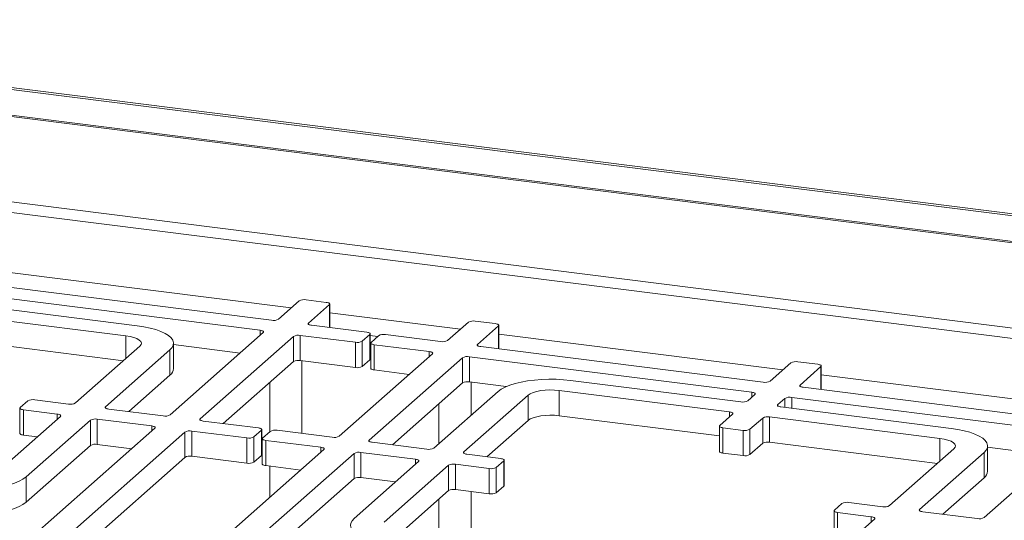
# Model space of a CAD drawing. Units: millimetres. Extents: x 5 to 415, y 5 to 292.
# Drawn here: x 321 to 347, y 143 to 156 of the extents above; entities that cross this region are included whole.
import ezdxf

# ---------------------------------------------------------------- set-up
doc = ezdxf.new("R2010")
doc.units = ezdxf.units.MM

msp = doc.modelspace()

# ---------------------------------------------------------------- linework, layer by layer
at = {"color": 7, "linetype": 'Continuous', "lineweight": 15}
for p, q in [((306.18949, 156.21704), (403.0726, 144.01092)), ((306.26497, 156.266), (403.14807, 144.05987)), ((306.16734, 155.50459), (403.05044, 143.29846)), ((306.16791, 155.54031), (403.05102, 143.33419)), ((403.05044, 141.02201), (306.16734, 153.22813)), ((402.60386, 140.79988), (306.4624, 152.91257)), ((327.54178, 148.25482), (320.00835, 149.20395)), ((327.23873, 147.98756), (319.70531, 148.93669)), ((319.41489, 148.68056), (323.95833, 148.10814)), ((328.2815, 148.77251), (327.72592, 148.28253)), ((329.00016, 148.73287), (328.46564, 148.80022)), ((328.5277, 148.18152), (329.08329, 148.6715)), ((329.09251, 148.05945), (329.09251, 148.68833)), ((323.65528, 147.84088), (319.11184, 148.4133)), ((332.79154, 148.2043), (332.23595, 147.71432)), ((333.5102, 148.16466), (332.97567, 148.23201)), ((324.83436, 145.73241), (327.32186, 147.92618)), ((330.08076, 147.93494), (328.61083, 148.12014)), ((329.96185, 147.69539), (330.16389, 147.87356)), ((330.16389, 147.20013), (330.16389, 147.87356)), ((330.17311, 147.21696), (330.17311, 147.8904)), ((332.05181, 147.68661), (330.58188, 147.87181)), ((333.03774, 147.61331), (333.59332, 148.10328)), ((333.60255, 147.49124), (333.60255, 148.12012)), ((323.58847, 147.17586), (319.11184, 147.73986)), ((324.928, 146.967), (324.928, 147.64043)), ((326.70421, 147.38147), (324.928, 147.60525)), ((325.63614, 145.6314), (328.12364, 147.82517)), ((328.12364, 147.15173), (328.12364, 147.82517)), ((328.30778, 147.85288), (329.77772, 147.66768)), ((328.30778, 147.85288), (328.30778, 147.17944)), ((329.77772, 146.99425), (329.77772, 147.66768)), ((329.96185, 147.69539), (329.96185, 147.02195)), ((330.18648, 147.64909), (330.18648, 146.97566)), ((330.39774, 147.8441), (330.19571, 147.66593)), ((330.27883, 147.60455), (331.74877, 147.41935)), ((330.27883, 147.60455), (330.27883, 146.93111)), ((322.31208, 146.05019), (324.02934, 147.56467)), ((324.83112, 147.46366), (323.11386, 145.94918)), ((324.83112, 146.79022), (324.83112, 147.46366)), ((331.83189, 147.35797), (329.34439, 145.1642)), ((340.65429, 146.6028), (333.12086, 147.55193)), ((326.25379, 145.50268), (328.12364, 147.15173)), ((328.30778, 147.17944), (329.77772, 146.99425)), ((328.35335, 145.23816), (328.35335, 147.1737)), ((329.96185, 147.02195), (330.16389, 147.20013)), ((332.63367, 147.25696), (330.14617, 145.06319)), ((332.63367, 146.58352), (332.63367, 147.25696)), ((340.35124, 146.33554), (332.81781, 147.28466)), ((332.81781, 147.28466), (332.81781, 146.61123)), ((341.39401, 147.12049), (340.83842, 146.63051)), ((342.11267, 147.08085), (341.57815, 147.1482)), ((330.27883, 146.93111), (331.21425, 146.81326)), ((341.64021, 146.5295), (342.19579, 147.01948)), ((342.20502, 146.40743), (342.20502, 147.03631)), ((324.83112, 146.79022), (323.73151, 145.82045)), ((327.49621, 146.59839), (327.49621, 145.28519)), ((332.63367, 146.58352), (330.76382, 144.93446)), ((333.79586, 146.48801), (332.81781, 146.61123)), ((332.86338, 145.72545), (332.86338, 146.60549)), ((335.51738, 146.65184), (340.06082, 146.07942)), ((331.86667, 144.84643), (333.58393, 146.36091)), ((339.75777, 145.81216), (335.21433, 146.38458)), ((335.21433, 145.71114), (335.21433, 146.38458)), ((349.25676, 145.51899), (341.72333, 146.46812)), ((320.83977, 145.93024), (321.0418, 146.10842)), ((321.22593, 146.13613), (322.12794, 146.02248)), ((332.00624, 146.03018), (332.00624, 144.96952)), ((334.38571, 146.25989), (332.66845, 144.74541)), ((334.38571, 145.58646), (334.38571, 146.25989)), ((340.24496, 146.10712), (340.43436, 146.27416)), ((341.23615, 146.17315), (341.04674, 146.00611)), ((348.95371, 145.25173), (341.42028, 146.20086)), ((320.83054, 145.91341), (320.83054, 145.23997)), ((321.82489, 145.75522), (320.92289, 145.86886)), ((320.92289, 145.86886), (320.92289, 145.19543)), ((323.19699, 145.8878), (324.65022, 145.70471)), ((341.12987, 145.94473), (345.67331, 145.37231)), ((320.19076, 144.17936), (321.90802, 145.69384)), ((322.7098, 145.59283), (320.99254, 144.07835)), ((322.7098, 144.91939), (322.7098, 145.59283)), ((324.34717, 145.43745), (322.89394, 145.62054)), ((322.89394, 145.62054), (322.89394, 144.9471)), ((327.1892, 145.38482), (325.71926, 145.57002)), ((334.38571, 145.58646), (333.2861, 144.61669)), ((339.49074, 145.17236), (335.21433, 145.71114)), ((339.49997, 145.45011), (339.8409, 145.75078)), ((340.64268, 145.64976), (340.30175, 145.34909)), ((340.64268, 144.97633), (340.64268, 145.64976)), ((345.37026, 145.10505), (340.82682, 145.67747)), ((340.82682, 145.67747), (340.82682, 145.00403)), ((321.04628, 142.39165), (324.4303, 145.37607)), ((321.84807, 142.29063), (325.23208, 145.27505)), ((325.23208, 144.60162), (325.23208, 145.27505)), ((325.41622, 145.30276), (326.88615, 145.11756)), ((325.41622, 145.30276), (325.41622, 144.62932)), ((327.07029, 145.14527), (327.27232, 145.32345)), ((327.27232, 144.65001), (327.27232, 145.32345)), ((327.28155, 144.66685), (327.28155, 145.34028)), ((327.50618, 145.29398), (327.30415, 145.11581)), ((329.16025, 145.1365), (327.69032, 145.32169)), ((339.49074, 145.43327), (339.49074, 144.75984)), ((340.11762, 145.32138), (339.58309, 145.38873)), ((339.58309, 145.38873), (339.58309, 144.71529)), ((340.11762, 144.64795), (340.11762, 145.32138)), ((340.30175, 145.34909), (340.30175, 144.67566)), ((321.29037, 145.14913), (320.92289, 145.19543)), ((326.88615, 144.44413), (326.88615, 145.11756)), ((327.07029, 145.14527), (327.07029, 144.47184)), ((327.29492, 145.09897), (327.29492, 144.42554)), ((327.38727, 145.05443), (328.85721, 144.86923)), ((327.38727, 145.05443), (327.38727, 144.38099)), ((330.2293, 145.00181), (331.68253, 144.81872)), ((340.64268, 144.97633), (340.30175, 144.67566)), ((345.30345, 144.44003), (340.82682, 145.00403)), ((346.54933, 142.99658), (349.03683, 145.19035)), ((322.7098, 144.91939), (320.99254, 143.40491)), ((323.81265, 144.83135), (322.89394, 144.9471)), ((328.94033, 144.80785), (325.55632, 141.82344)), ((331.37948, 144.55146), (329.92625, 144.73455)), ((329.92625, 144.73455), (329.92625, 144.06111)), ((340.11762, 144.64795), (339.58309, 144.71529)), ((344.02705, 143.31436), (345.74431, 144.82884)), ((346.5461, 144.72783), (344.82884, 143.21335)), ((346.5461, 144.05439), (346.5461, 144.72783)), ((346.64298, 144.23117), (346.64298, 144.9046)), ((348.41919, 144.64564), (346.64298, 144.86942)), ((322.46571, 142.16191), (325.23208, 144.60162)), ((325.41622, 144.62932), (326.88615, 144.44413)), ((329.74211, 144.70684), (326.3581, 141.72242)), ((327.07029, 144.47184), (327.27232, 144.65001)), ((329.74211, 144.0334), (329.74211, 144.70684)), ((329.74535, 142.9756), (331.46261, 144.49008)), ((332.75158, 144.68403), (333.65358, 144.57039)), ((333.7367, 144.50901), (333.53467, 144.33084)), ((333.7367, 143.83557), (333.7367, 144.50901)), ((333.74593, 143.85241), (333.74593, 144.52585)), ((327.38727, 144.38099), (328.32268, 144.26314)), ((327.49621, 144.36727), (327.49621, 143.53426)), ((332.26439, 144.38906), (330.54713, 142.87458)), ((332.26439, 143.71563), (332.26439, 144.38906)), ((333.35054, 144.30313), (332.44853, 144.41677)), ((332.44853, 144.41677), (332.44853, 143.74334)), ((333.35054, 143.62969), (333.35054, 144.30313)), ((333.53467, 144.33084), (333.53467, 143.6574)), ((320.99254, 143.40491), (320.99254, 144.07835)), ((329.74211, 144.0334), (326.97575, 141.5937)), ((330.84496, 143.94537), (329.92625, 144.06111)), ((346.5461, 144.05439), (345.44648, 143.08462)), ((332.26439, 143.71563), (330.988, 142.58996)), ((333.35054, 143.62969), (332.44853, 143.74334)), ((332.86338, 142.35368), (332.86338, 143.69107)), ((333.7367, 143.83557), (333.53467, 143.6574)), ((332.00624, 143.48796), (332.00624, 142.46167)), ((342.94091, 143.4003), (343.84292, 143.28665)), ((342.54551, 143.17758), (342.54551, 142.50414)), ((342.55474, 143.19441), (342.75677, 143.37259)), ((344.91196, 143.15197), (346.36519, 142.96888)), ((341.90573, 141.44353), (343.62299, 142.95801)), ((343.53987, 143.01939), (342.63786, 143.13303)), ((342.63786, 143.13303), (342.63786, 142.4596))]:
    msp.add_line(p, q, dxfattribs=at)
at = {"color": 8, "linetype": 'Continuous', "lineweight": 15}
for p, q in [((328.06778, 148.58402), (320.49004, 149.53873)), ((329.08329, 148.06061), (329.08329, 148.6715)), ((332.57781, 148.01581), (329.09251, 148.45492)), ((328.5277, 148.18152), (328.5277, 148.14784)), ((327.23873, 147.85288), (327.23873, 147.98756)), ((333.59332, 147.4924), (333.59332, 148.10328)), ((341.18028, 146.932), (333.60255, 147.88671)), ((323.65528, 147.23479), (323.65528, 147.84088)), ((330.17311, 147.84521), (330.37076, 147.8203)), ((333.03774, 147.61331), (333.03774, 147.57963)), ((331.74877, 147.28466), (331.74877, 147.41935)), ((342.19579, 146.40859), (342.19579, 147.01948)), ((349.78275, 145.84819), (342.20502, 146.8029)), ((340.35124, 146.20086), (340.35124, 146.33554)), ((341.64021, 146.5295), (341.64021, 146.49582)), ((341.23615, 145.93134), (341.23615, 146.17315)), ((341.42028, 146.20086), (341.42028, 145.90814)), ((323.11386, 145.94918), (323.11386, 145.9155)), ((339.75777, 145.67747), (339.75777, 145.81216)), ((341.04674, 146.00611), (341.04674, 145.97244)), ((321.82489, 145.62054), (321.82489, 145.75522)), ((325.63614, 145.6314), (325.63614, 145.59773)), ((324.34717, 145.30276), (324.34717, 145.43745)), ((330.14617, 145.06319), (330.14617, 145.02952)), ((345.37026, 144.49896), (345.37026, 145.10505)), ((328.85721, 144.73455), (328.85721, 144.86923)), ((332.66845, 144.74541), (332.66845, 144.71174)), ((331.37948, 144.41677), (331.37948, 144.55146)), ((344.82884, 143.21335), (344.82884, 143.17967)), ((343.53987, 142.88471), (343.53987, 143.01939))]:
    msp.add_line(p, q, dxfattribs=at)
at = {"color": 7, "linetype": 'Continuous', "lineweight": 15, "flags": 128}
for points in [[(329.08329, 148.6715), (329.09057, 148.68051), (329.09244, 148.68982), (329.08883, 148.69908), (329.07986, 148.70792), (329.06589, 148.71601), (329.04746, 148.72304), (329.02526, 148.72873), (329.00016, 148.73287)], [(328.61083, 148.12014), (328.58573, 148.12428), (328.56353, 148.12997), (328.5451, 148.137), (328.53113, 148.14509), (328.52216, 148.15393), (328.51855, 148.16319), (328.52042, 148.1725), (328.5277, 148.18152)], [(333.59332, 148.10328), (333.60061, 148.1123), (333.60248, 148.12161), (333.59886, 148.13087), (333.58989, 148.13971), (333.57593, 148.1478), (333.55749, 148.15483), (333.5353, 148.16052), (333.5102, 148.16466)], [(323.95833, 148.10814), (324.13694, 148.08106), (324.30341, 148.04645), (324.45491, 148.00489), (324.58884, 147.95709), (324.70291, 147.90388), (324.79516, 147.84615), (324.86402, 147.78491), (324.9083, 147.72119), (324.92726, 147.6561), (324.92057, 147.59073), (324.88834, 147.52622), (324.83112, 147.46366)], [(327.23873, 147.98756), (327.26383, 147.98342), (327.28603, 147.97773), (327.30446, 147.9707), (327.31843, 147.96261), (327.3274, 147.95377), (327.33101, 147.94451), (327.32914, 147.9352), (327.32186, 147.92618)], [(330.16389, 147.87356), (330.17117, 147.88258), (330.17304, 147.89189), (330.16942, 147.90115), (330.16046, 147.90999), (330.14649, 147.91808), (330.12806, 147.92511), (330.10586, 147.9308), (330.08076, 147.93494)], [(324.02934, 147.56467), (324.06212, 147.60523), (324.07054, 147.64715), (324.05427, 147.6888), (324.01392, 147.7286), (323.95107, 147.76501), (323.86811, 147.79663), (323.76823, 147.82225), (323.65528, 147.84088)], [(330.19571, 147.66593), (330.18842, 147.65691), (330.18655, 147.6476), (330.19017, 147.63834), (330.19913, 147.6295), (330.2131, 147.62141), (330.23154, 147.61438), (330.25373, 147.60869), (330.27883, 147.60455)], [(333.12086, 147.55193), (333.09576, 147.55607), (333.07357, 147.56176), (333.05513, 147.56879), (333.04116, 147.57688), (333.0322, 147.58572), (333.02858, 147.59498), (333.03045, 147.60429), (333.03774, 147.61331)], [(331.74877, 147.41935), (331.77387, 147.41521), (331.79606, 147.40952), (331.8145, 147.40249), (331.82847, 147.3944), (331.83743, 147.38556), (331.84105, 147.3763), (331.83918, 147.36699), (331.83189, 147.35797)], [(330.17311, 147.21696), (330.17117, 147.20914), (330.16389, 147.20013)], [(342.19579, 147.01948), (342.20308, 147.02849), (342.20495, 147.0378), (342.20133, 147.04706), (342.19237, 147.0559), (342.1784, 147.06399), (342.15996, 147.07102), (342.13777, 147.07671), (342.11267, 147.08085)], [(330.27883, 146.93111), (330.25373, 146.93525), (330.23154, 146.94095), (330.2131, 146.94797), (330.19913, 146.95606), (330.19017, 146.96491), (330.18655, 146.97416), (330.18648, 146.97566)], [(333.58393, 146.36091), (333.66515, 146.42044), (333.769, 146.47593), (333.89368, 146.52643), (334.03708, 146.57108), (334.19672, 146.6091), (334.36989, 146.63985), (334.55362, 146.6628), (334.74477, 146.67756), (334.94006, 146.68388), (335.13615, 146.68165), (335.3297, 146.67091), (335.51738, 146.65184)], [(335.21433, 146.38458), (335.09265, 146.3955), (334.96691, 146.39831), (334.84194, 146.39289), (334.72255, 146.37944), (334.61333, 146.35848), (334.51846, 146.33083), (334.44161, 146.29754), (334.38571, 146.25989)], [(340.35124, 146.33554), (340.37634, 146.3314), (340.39853, 146.32571), (340.41697, 146.31868), (340.43094, 146.31059), (340.4399, 146.30175), (340.44352, 146.29249), (340.44165, 146.28318), (340.43436, 146.27416)], [(341.72333, 146.46812), (341.69823, 146.47226), (341.67604, 146.47795), (341.6576, 146.48498), (341.64363, 146.49307), (341.63467, 146.50191), (341.63105, 146.51117), (341.63292, 146.52048), (341.64021, 146.5295)], [(320.83977, 145.93024), (320.83248, 145.92123), (320.83061, 145.91192), (320.83423, 145.90266), (320.84319, 145.89382), (320.85716, 145.88572), (320.87559, 145.8787), (320.89779, 145.873), (320.92289, 145.86886)], [(323.19699, 145.8878), (323.17189, 145.89194), (323.14969, 145.89763), (323.13126, 145.90466), (323.11729, 145.91275), (323.10832, 145.92159), (323.10471, 145.93085), (323.10658, 145.94016), (323.11386, 145.94918)], [(339.75777, 145.81216), (339.78287, 145.80802), (339.80507, 145.80232), (339.8235, 145.7953), (339.83747, 145.7872), (339.84644, 145.77836), (339.85005, 145.7691), (339.84818, 145.75979), (339.8409, 145.75078)], [(341.12987, 145.94473), (341.10477, 145.94887), (341.08257, 145.95456), (341.06414, 145.96159), (341.05017, 145.96968), (341.0412, 145.97853), (341.03759, 145.98778), (341.03946, 145.9971), (341.04674, 146.00611)], [(321.82489, 145.75522), (321.84999, 145.75108), (321.87219, 145.74539), (321.89062, 145.73836), (321.90459, 145.73027), (321.91356, 145.72143), (321.91717, 145.71217), (321.9153, 145.70286), (321.90802, 145.69384)], [(325.71926, 145.57002), (325.69416, 145.57416), (325.67197, 145.57985), (325.65353, 145.58688), (325.63957, 145.59497), (325.6306, 145.60381), (325.62698, 145.61307), (325.62885, 145.62239), (325.63614, 145.6314)], [(335.21433, 145.71114), (335.09265, 145.72207), (334.96691, 145.72488), (334.84194, 145.71945), (334.72255, 145.706), (334.61333, 145.68505), (334.51846, 145.6574), (334.44161, 145.62411), (334.38571, 145.58646)], [(320.92289, 145.19543), (320.89779, 145.19957), (320.87559, 145.20526), (320.85716, 145.21229), (320.84319, 145.22038), (320.83423, 145.22922), (320.83061, 145.23848), (320.83054, 145.23997)], [(324.34717, 145.43745), (324.37227, 145.4333), (324.39447, 145.42761), (324.4129, 145.42058), (324.42687, 145.41249), (324.43584, 145.40365), (324.43945, 145.39439), (324.43758, 145.38508), (324.4303, 145.37607)], [(327.27232, 145.32345), (327.27961, 145.33246), (327.28148, 145.34177), (327.27786, 145.35103), (327.2689, 145.35987), (327.25493, 145.36796), (327.23649, 145.37499), (327.2143, 145.38068), (327.1892, 145.38482)], [(339.49997, 145.45011), (339.49269, 145.44109), (339.49081, 145.43178), (339.49443, 145.42252), (339.5034, 145.41368), (339.51737, 145.40559), (339.5358, 145.39856), (339.55799, 145.39287), (339.58309, 145.38873)], [(345.67331, 145.37231), (345.85191, 145.34524), (346.01839, 145.31062), (346.16989, 145.26906), (346.30382, 145.22126), (346.41788, 145.16805), (346.51013, 145.11032), (346.57899, 145.04908), (346.62328, 144.98536), (346.64224, 144.92027), (346.63555, 144.8549), (346.60332, 144.79039), (346.5461, 144.72783)], [(327.30415, 145.11581), (327.29686, 145.10679), (327.29499, 145.09748), (327.29861, 145.08822), (327.30757, 145.07938), (327.32154, 145.07129), (327.33998, 145.06426), (327.36217, 145.05857), (327.38727, 145.05443)], [(330.2293, 145.00181), (330.2042, 145.00595), (330.182, 145.01164), (330.16357, 145.01867), (330.1496, 145.02676), (330.14063, 145.0356), (330.13702, 145.04486), (330.13889, 145.05417), (330.14617, 145.06319)], [(345.74431, 144.82884), (345.7771, 144.8694), (345.78552, 144.91132), (345.76924, 144.95297), (345.7289, 144.99277), (345.66604, 145.02918), (345.58308, 145.0608), (345.48321, 145.08642), (345.37026, 145.10505)], [(328.85721, 144.86923), (328.88231, 144.86509), (328.9045, 144.8594), (328.92294, 144.85237), (328.9369, 144.84428), (328.94587, 144.83544), (328.94949, 144.82618), (328.94762, 144.81687), (328.94033, 144.80785)], [(332.75158, 144.68403), (332.72648, 144.68817), (332.70428, 144.69386), (332.68585, 144.70089), (332.67188, 144.70898), (332.66291, 144.71783), (332.6593, 144.72708), (332.66117, 144.7364), (332.66845, 144.74541)], [(339.58309, 144.71529), (339.55799, 144.71943), (339.5358, 144.72513), (339.51737, 144.73215), (339.5034, 144.74024), (339.49443, 144.74909), (339.49081, 144.75834), (339.49074, 144.75984)], [(327.28155, 144.66685), (327.27961, 144.65902), (327.27232, 144.65001)], [(331.37948, 144.55146), (331.40458, 144.54732), (331.42678, 144.54162), (331.44521, 144.5346), (331.45918, 144.52651), (331.46815, 144.51766), (331.47176, 144.50841), (331.46989, 144.49909), (331.46261, 144.49008)], [(333.7367, 144.50901), (333.74399, 144.51802), (333.74586, 144.52734), (333.74224, 144.53659), (333.73328, 144.54544), (333.71931, 144.55353), (333.70088, 144.56056), (333.67868, 144.56625), (333.65358, 144.57039)], [(327.38727, 144.38099), (327.36217, 144.38513), (327.33998, 144.39083), (327.32154, 144.39785), (327.30757, 144.40595), (327.29861, 144.41479), (327.29499, 144.42405), (327.29492, 144.42554)], [(320.99254, 144.07835), (320.91132, 144.01881), (320.80747, 143.96332), (320.68279, 143.91282), (320.53939, 143.86818), (320.37975, 143.83016), (320.20658, 143.7994), (320.02285, 143.77645), (319.8317, 143.76169), (319.63641, 143.75537), (319.44032, 143.7576), (319.24677, 143.76834), (319.05909, 143.78742)], [(333.74593, 143.85241), (333.74399, 143.84459), (333.7367, 143.83557)], [(320.99254, 143.40491), (320.91132, 143.34538), (320.80747, 143.28988), (320.68279, 143.23938), (320.53939, 143.19474), (320.37975, 143.15672), (320.20658, 143.12597), (320.02285, 143.10302), (319.8317, 143.08825), (319.63641, 143.08193), (319.44032, 143.08417), (319.24677, 143.09491), (319.05909, 143.11398)], [(342.55474, 143.19441), (342.54746, 143.1854), (342.54558, 143.17609), (342.5492, 143.16683), (342.55817, 143.15799), (342.57214, 143.1499), (342.59057, 143.14287), (342.61276, 143.13717), (342.63786, 143.13303)], [(344.91196, 143.15197), (344.88686, 143.15611), (344.86467, 143.1618), (344.84623, 143.16883), (344.83226, 143.17692), (344.8233, 143.18576), (344.81968, 143.19502), (344.82155, 143.20433), (344.82884, 143.21335)], [(330.61814, 142.33111), (330.43953, 142.35819), (330.27306, 142.3928), (330.12156, 142.43437), (329.98763, 142.48216), (329.87356, 142.53538), (329.78131, 142.5931), (329.71245, 142.65434), (329.66817, 142.71806), (329.64921, 142.78316), (329.6559, 142.84852), (329.68813, 142.91304), (329.74535, 142.9756)], [(343.53987, 143.01939), (343.56497, 143.01525), (343.58716, 143.00956), (343.6056, 143.00253), (343.61957, 142.99444), (343.62853, 142.9856), (343.63215, 142.97634), (343.63028, 142.96703), (343.62299, 142.95801)]]:
    msp.add_lwpolyline(points, dxfattribs=at)
at = {"color": 7, "linetype": 'Continuous', "lineweight": 15}
for centre, radius, start, end in [((328.41306, 148.52391), 0.28126, 79.226133, 117.8883), ((327.59436, 148.53113), 0.28126, 259.226133, 297.8883), ((332.9231, 147.9557), 0.28126, 79.226133, 117.8883), ((330.5293, 147.5955), 0.28126, 79.226133, 117.8883), ((328.2552, 147.57657), 0.28126, 79.226133, 117.8883), ((329.83029, 147.94399), 0.28126, 259.226133, 297.8883), ((332.10439, 147.96292), 0.28126, 259.226133, 297.8883), ((328.2552, 146.90314), 0.28126, 79.226133, 117.8883), ((332.76524, 147.00836), 0.28126, 79.226133, 117.8883), ((341.52557, 146.87189), 0.28126, 79.226133, 117.8883), ((324.68883, 146.98313), 0.23971, 306.411909, 356.140191), ((329.83029, 147.27055), 0.28126, 259.226133, 297.8883), ((332.76524, 146.33492), 0.28126, 79.226133, 117.8883), ((340.70686, 146.87911), 0.28126, 259.226133, 297.8883), ((321.17336, 145.85982), 0.28126, 79.226133, 117.8883), ((322.18052, 146.29879), 0.28126, 259.226133, 297.8883), ((340.1134, 146.35572), 0.28126, 259.226133, 297.8883), ((341.36771, 145.92455), 0.28126, 79.226133, 117.8883), ((322.84136, 145.34423), 0.28126, 79.226133, 117.8883), ((324.7028, 145.98101), 0.28126, 259.226133, 297.8883), ((340.77424, 145.40116), 0.28126, 79.226133, 117.8883), ((325.36364, 145.02645), 0.28126, 79.226133, 117.8883), ((327.63774, 145.04538), 0.28126, 79.226133, 117.8883), ((340.17019, 145.59769), 0.28126, 259.226133, 297.8883), ((326.93873, 145.39387), 0.28126, 259.226133, 297.8883), ((329.21283, 145.4128), 0.28126, 259.226133, 297.8883), ((340.77424, 144.72773), 0.28126, 79.226133, 117.8883), ((322.84136, 144.67079), 0.28126, 79.226133, 117.8883), ((329.87367, 144.45824), 0.28126, 79.226133, 117.8883), ((331.73511, 145.09502), 0.28126, 259.226133, 297.8883), ((325.36364, 144.35302), 0.28126, 79.226133, 117.8883), ((326.93873, 144.72043), 0.28126, 259.226133, 297.8883), ((340.17019, 144.92426), 0.28126, 259.226133, 297.8883), ((332.39595, 144.14046), 0.28126, 79.226133, 117.8883), ((333.40311, 144.57943), 0.28126, 259.226133, 297.8883), ((346.40381, 144.2473), 0.23971, 306.411909, 356.140191), ((329.87367, 143.78481), 0.28126, 79.226133, 117.8883), ((332.39595, 143.46703), 0.28126, 79.226133, 117.8883), ((333.40311, 143.906), 0.28126, 259.226133, 297.8883), ((342.88833, 143.12399), 0.28126, 79.226133, 117.8883), ((343.89549, 143.56296), 0.28126, 259.226133, 297.8883), ((346.41777, 143.24518), 0.28126, 259.226133, 297.8883)]:
    msp.add_arc(centre, radius, start, end, dxfattribs=at)

doc.saveas('drawing.dxf')
